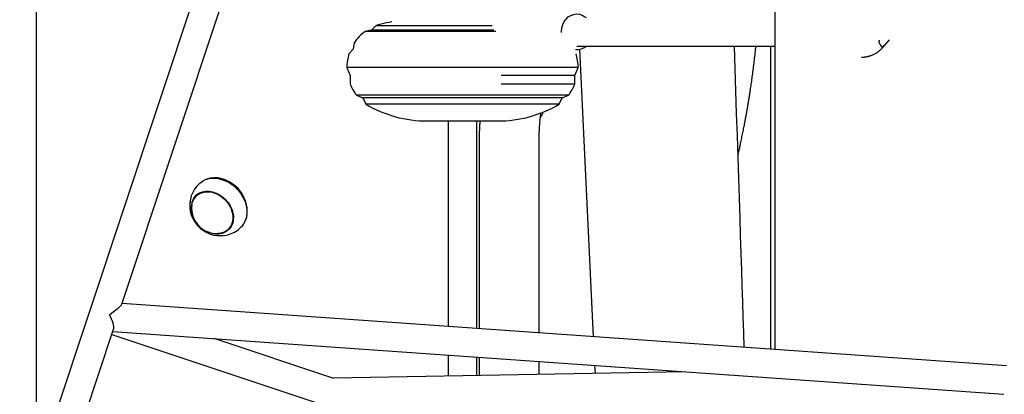
# Model space of a CAD drawing. Extents: x -5240 to 16971, y -2195 to 2749.
# Drawn here: x 10888 to 11441, y -938 to -727 of the extents above; entities that cross this region are included whole.
import ezdxf

# ---------------------------------------------------------------- set-up
doc = ezdxf.new("R2010")
doc.units = 0

msp = doc.modelspace()

# ---------------------------------------------------------------- linework, layer by layer
at = {"color": 7, "linetype": 'Continuous'}
for p, q in [((10897.04, -980.8), (10897.04, 382.94)), ((11070.65, -458.21), (10760.58, -1391.54)), ((10945.04, -887.07), (11085.84, -463.25)), ((11312.04, -646.48), (11312.04, -912.61)), ((11085.26, -733.21), (11081.76, -733.89)), ((11155.24, -733.89), (11081.76, -733.89)), ((11087.76, -730.67), (11085.26, -733.21)), ((11154.03, -733.21), (11085.26, -733.21)), ((11153.18, -730.67), (11087.76, -730.67)), ((11075.66, -740.24), (11074.96, -743.74)), ((11376.29, -738.64), (11372.4, -743.11)), ((11074.96, -743.74), (11072.66, -746.46)), ((11200.68, -742.06), (11312.04, -742.06)), ((11210.15, -905.44), (11202.49, -743.84)), ((11309.57, -742.06), (11309.57, -912.44)), ((11372.43, -743.11), (11372.4, -743.11)), ((11372.4, -743.11), (11372.4, -743.11)), ((11372.43, -743.11), (11373.5, -741.85)), ((11372.43, -743.11), (11372.43, -743.11)), ((11071.46, -754.11), (11073.26, -758.59)), ((11158.77, -754.11), (11071.46, -754.11)), ((11201.46, -754.11), (11158.77, -754.11)), ((11199.66, -758.59), (11201.46, -754.11)), ((11073.26, -758.59), (11073.26, -763.42)), ((11199.66, -758.59), (11158.15, -758.59)), ((11199.66, -763.42), (11158.15, -763.42)), ((11199.66, -763.42), (11199.66, -758.59)), ((11156.88, -769.75), (11076.96, -769.75)), ((11076.96, -769.75), (11080.51, -771.25)), ((11155.67, -771.25), (11080.51, -771.25)), ((11080.51, -771.25), (11082.11, -774.75)), ((11192.41, -771.25), (11155.67, -771.25)), ((11195.96, -769.75), (11156.88, -769.75)), ((11190.81, -774.75), (11192.41, -771.25)), ((11192.41, -771.25), (11195.96, -769.75)), ((11155.12, -774.75), (11082.11, -774.75)), ((11190.81, -774.75), (11155.12, -774.75)), ((11180.4, -780.68), (11180.52, -779.7)), ((11116.62, -784.17), (11156.29, -784.17)), ((11128.46, -784.17), (11128.46, -899.7)), ((11144.46, -900.82), (11144.46, -784.17)), ((11145.87, -794.5), (11145.87, -900.92)), ((11179.57, -903.29), (11179.57, -794.5)), ((11000.1, -816.39), (10999.86, -816.34)), ((10988.13, -825.13), (10986.99, -826.19)), ((11015.44, -833.05), (11015.41, -832.81)), ((11004.73, -845.2), (11005.86, -844.14)), ((11006.41, -843.57), (11005.86, -844.14)), ((11442.14, -921.76), (10945.13, -886.8)), ((10775.77, -1396.58), (10940.33, -901.25)), ((10939.35, -904.18), (11059.7, -944.24)), ((10939.92, -902.47), (11440.6, -937.69)), ((11064.23, -928.89), (10996.94, -906.49)), ((11128.46, -915.74), (11128.46, -927.54)), ((11144.46, -927.24), (11144.46, -916.86)), ((11145.87, -916.96), (11145.87, -927.22)), ((11179.57, -926.6), (11179.57, -919.33)), ((11211.13, -926.02), (11210.91, -921.54)), ((11261.42, -925.09), (11063.75, -928.73))]:
    msp.add_line(p, q, dxfattribs=at)
for points in [[(11192.03, -734.55), (11192.02, -733.7), (11192.24, -731.82), (11192.76, -730.01), (11193.56, -728.35), (11194.63, -726.9), (11195.91, -725.71), (11197.36, -724.82), (11198.94, -724.26), (11200.57, -724.06), (11202.21, -724.22), (11203.8, -724.73), (11205.27, -725.58), (11205.87, -726.06)], [(11372.4, -743.11), (11372.41, -743.09), (11372.41, -743.07), (11372.42, -743.05), (11372.42, -743.03), (11372.43, -743.01), (11372.43, -742.98), (11372.43, -742.96), (11372.42, -742.93), (11372.41, -742.9), (11372.4, -742.86), (11372.38, -742.82), (11372.36, -742.78), (11372.33, -742.73), (11372.3, -742.68), (11372.27, -742.63), (11372.23, -742.57), (11372.19, -742.5), (11372.14, -742.43), (11372.09, -742.36), (11372.03, -742.28), (11371.97, -742.2), (11371.91, -742.11), (11371.85, -742.02), (11371.78, -741.93), (11371.71, -741.84), (11371.65, -741.75), (11371.58, -741.65), (11371.51, -741.55), (11371.44, -741.45), (11371.37, -741.35), (11371.31, -741.26), (11371.24, -741.16), (11371.18, -741.06), (11371.12, -740.96), (11371.06, -740.87), (11371, -740.78), (11370.95, -740.68), (11370.9, -740.59), (11370.85, -740.5), (11370.81, -740.41), (11370.77, -740.33), (11370.74, -740.24), (11370.71, -740.16), (11370.68, -740.08), (11370.66, -740), (11370.64, -739.92), (11370.63, -739.84), (11370.62, -739.77), (11370.61, -739.7), (11370.6, -739.63), (11370.6, -739.56), (11370.61, -739.5), (11370.61, -739.44), (11370.62, -739.37), (11370.64, -739.31), (11370.65, -739.26), (11370.67, -739.2), (11370.69, -739.14), (11370.71, -739.09), (11370.74, -739.03), (11370.77, -738.98), (11370.79, -738.93), (11370.82, -738.87), (11370.85, -738.82)], [(11294.77, -911.4), (11294.51, -902.99), (11294.25, -894.51), (11293.98, -885.9), (11293.7, -877.08), (11293.41, -867.99), (11293.11, -858.56), (11292.79, -848.72), (11292.46, -838.4), (11292.1, -827.55), (11291.73, -816.23), (11291.34, -804.49), (11290.94, -792.42), (11290.53, -780.07), (11290.12, -767.51), (11289.69, -754.82), (11289.27, -742.06)], [(11291.28, -803.35), (11291.39, -802.85), (11291.51, -802.36), (11291.63, -801.86), (11291.75, -801.35), (11291.87, -800.83), (11291.99, -800.3), (11292.12, -799.75), (11292.25, -799.18), (11292.38, -798.59), (11292.51, -797.98), (11292.65, -797.35), (11292.79, -796.7), (11292.93, -796.03), (11293.08, -795.34), (11293.23, -794.64), (11293.38, -793.91), (11293.53, -793.17), (11293.69, -792.41), (11293.84, -791.65), (11294, -790.88), (11294.15, -790.11), (11294.31, -789.35), (11294.46, -788.6), (11294.6, -787.87), (11294.74, -787.15), (11294.88, -786.46), (11295.01, -785.78), (11295.13, -785.12), (11295.26, -784.48), (11295.38, -783.85), (11295.49, -783.23), (11295.6, -782.63), (11295.71, -782.03), (11295.82, -781.45), (11295.92, -780.88), (11296.02, -780.32), (11296.12, -779.78), (11296.22, -779.24), (11296.31, -778.71), (11296.4, -778.2), (11296.49, -777.69), (11296.57, -777.2), (11296.66, -776.71), (11296.74, -776.22), (11296.83, -775.74), (11296.91, -775.25), (11296.99, -774.76), (11297.07, -774.27), (11297.16, -773.76), (11297.24, -773.24), (11297.33, -772.72), (11297.42, -772.18), (11297.51, -771.63), (11297.6, -771.06), (11297.69, -770.48), (11297.79, -769.88), (11297.88, -769.26), (11297.98, -768.63), (11298.08, -767.97), (11298.19, -767.3), (11298.29, -766.6), (11298.4, -765.88), (11298.51, -765.14), (11298.63, -764.37), (11298.74, -763.58), (11298.86, -762.76), (11298.98, -761.93), (11299.1, -761.07), (11299.22, -760.19), (11299.34, -759.3), (11299.46, -758.4), (11299.59, -757.49), (11299.71, -756.56), (11299.83, -755.63), (11299.95, -754.69), (11300.07, -753.75), (11300.19, -752.79), (11300.31, -751.84), (11300.42, -750.87), (11300.54, -749.9), (11300.65, -748.93), (11300.76, -747.96), (11300.87, -746.98), (11300.97, -746), (11301.08, -745.01), (11301.19, -744.03), (11301.29, -743.04), (11301.4, -742.06)], [(11360.79, -748.3), (11360.84, -748.3), (11360.9, -748.29), (11360.96, -748.29), (11361.03, -748.29), (11361.1, -748.29), (11361.18, -748.29), (11361.27, -748.29), (11361.37, -748.28), (11361.49, -748.28), (11361.62, -748.28), (11361.76, -748.27), (11361.91, -748.26), (11362.08, -748.25), (11362.26, -748.23), (11362.46, -748.22), (11362.67, -748.19), (11362.89, -748.16), (11363.13, -748.13), (11363.37, -748.09), (11363.63, -748.04), (11363.91, -747.98), (11364.19, -747.92), (11364.49, -747.85), (11364.8, -747.76), (11365.11, -747.67), (11365.44, -747.57), (11365.78, -747.46), (11366.12, -747.34), (11366.47, -747.21), (11366.82, -747.08), (11367.16, -746.93), (11367.51, -746.77), (11367.86, -746.61), (11368.2, -746.43), (11368.54, -746.25), (11368.87, -746.06), (11369.2, -745.85), (11369.52, -745.64), (11369.84, -745.42), (11370.15, -745.19), (11370.45, -744.95), (11370.75, -744.71), (11371.03, -744.45), (11371.32, -744.19), (11371.6, -743.92), (11371.88, -743.65), (11372.15, -743.38), (11372.43, -743.11)], [(11181.63, -779.72), (11181.68, -779.61), (11181.87, -779.17)], [(11146.27, -784.17), (11146.23, -784.69), (11146.19, -785.21), (11146.15, -785.73), (11146.11, -786.24), (11146.07, -786.75), (11146.04, -787.25), (11146.01, -787.74), (11145.98, -788.22), (11145.96, -788.69), (11145.94, -789.15), (11145.93, -789.6), (11145.91, -790.04), (11145.9, -790.46), (11145.9, -790.87), (11145.89, -791.28), (11145.89, -791.67), (11145.88, -792.05), (11145.88, -792.42), (11145.88, -792.78), (11145.87, -793.13), (11145.87, -793.48), (11145.87, -793.82), (11145.87, -794.16), (11145.87, -794.5)], [(11179.57, -794.5), (11179.57, -794.01), (11179.58, -793.51), (11179.58, -793.01), (11179.59, -792.51), (11179.6, -792), (11179.61, -791.49), (11179.62, -790.97), (11179.64, -790.44), (11179.65, -789.9), (11179.67, -789.35), (11179.7, -788.79), (11179.73, -788.21), (11179.76, -787.63), (11179.8, -787.04), (11179.84, -786.44), (11179.89, -785.83), (11179.94, -785.21), (11180, -784.58), (11180.06, -783.94), (11180.13, -783.29), (11180.19, -782.64), (11180.26, -781.99), (11180.33, -781.34), (11180.4, -780.68)], [(10988.57, -819.25), (10988.76, -819.08), (10990.33, -817.92), (10992.11, -817.06), (10994.07, -816.5), (10996.15, -816.28), (10998.32, -816.38), (11000.53, -816.8), (11002.74, -817.55), (11004.88, -818.59), (11006.93, -819.91), (11008.83, -821.49), (11010.55, -823.28), (11012.05, -825.25), (11013.29, -827.36), (11014.25, -829.56), (11014.91, -831.8), (11015.26, -834.04), (11015.29, -836.23), (11014.99, -838.33), (11014.38, -840.28), (11013.47, -842.05), (11012.27, -843.6), (11011.76, -844.11)], [(11014.37, -840.31), (11014.63, -839.73), (11015.23, -837.81), (11015.52, -835.74), (11015.49, -833.59), (11015.15, -831.38), (11014.5, -829.17), (11013.55, -827), (11012.32, -824.92), (11010.85, -822.98), (11009.16, -821.22), (11007.28, -819.66), (11005.27, -818.36), (11003.15, -817.33), (11000.98, -816.6), (10998.8, -816.18), (10996.67, -816.08), (10994.61, -816.31), (10992.68, -816.85), (10992.54, -816.9)], [(10984.34, -831.64), (10984.62, -830.19), (10985.24, -828.55), (10986.15, -827.1), (10987.32, -825.89), (10988.73, -824.95), (10990.33, -824.3), (10992.08, -823.96), (10993.94, -823.94), (10995.85, -824.24), (10997.75, -824.86), (10999.61, -825.77), (11001.36, -826.95), (11002.97, -828.36), (11004.38, -829.98), (11005.55, -831.76), (11006.47, -833.64), (11007.09, -835.58), (11007.41, -837.52), (11007.41, -839.41), (11007.1, -841.2), (11006.48, -842.84), (11005.57, -844.28), (11004.39, -845.49), (11002.99, -846.43), (11001.39, -847.08), (10999.63, -847.42), (10999.1, -847.46)], [(10985.06, -828.25), (10986.02, -826.79), (10987.24, -825.57), (10988.7, -824.63), (10990.35, -824), (10992.15, -823.68), (10994.06, -823.68), (10996.01, -824.02), (10997.96, -824.67), (10999.85, -825.63), (11001.64, -826.86), (11003.26, -828.33), (11004.68, -830), (11005.87, -831.83), (11006.78, -833.76), (11007.39, -835.74), (11007.69, -837.73), (11007.66, -839.65), (11007.31, -841.47), (11006.65, -843.14), (11005.7, -844.59), (11004.48, -845.81), (11003.02, -846.75), (11001.37, -847.39), (10999.56, -847.71), (10997.66, -847.7), (10995.71, -847.37), (10993.76, -846.71), (10993.38, -846.55)], [(10983.53, -829.48), (10983.29, -830.84), (10983.22, -832.84), (10983.47, -834.89), (10984.04, -836.96), (10984.9, -838.99), (10986.04, -840.94), (10987.43, -842.74), (10989.04, -844.36), (10990.82, -845.77), (10992.74, -846.91), (10994.74, -847.78), (10996.77, -848.33), (10998.79, -848.57), (11000.75, -848.49), (11001.93, -848.27)], [(10986.12, -827.14), (10986.94, -825.93), (10987.27, -825.55)], [(10988.13, -825.13), (10988.46, -824.84), (10988.73, -824.62)], [(11005.38, -844.97), (11003.95, -845.89), (11003.71, -846)]]:
    msp.add_lwpolyline(points, dxfattribs=at)
for centre, radius, start, end in [((11096.46, -754.11), 25, 103.213, 110.365), ((11136.46, -924.48), 200, 101.4616, 103.213), ((11096.46, -754.11), 25, 126.0152, 146.3047), ((11096.46, -754.11), 25, 162.1758, 180), ((11200.63, -736.18), 7.88, 265.0541, 311.6862), ((11176.46, -754.11), 25, 0, 17.8242), ((11096.46, -754.11), 25, 201.8748, 218.7394), ((11176.46, -754.11), 25, 321.2606, 338.1252), ((11116.62, -716.17), 68, 239.4969, 270), ((11156.29, -716.17), 68, 270, 300.5031), ((11171.33, -775.47), 11.14, 324.0393, 340.5298), ((10995.94, -835.62), 19.68, 8.2133, 77.7928), ((11000.16, -831.68), 17, 133.003, 189.4059), ((10995.33, -833.06), 11.34, 154.8954, 202.5355), ((10998.44, -833.29), 14.19, 173.3345, 272.6717), ((11000.16, -831.68), 17, 256.6002, 313.0031)]:
    msp.add_arc(centre, radius, start, end, dxfattribs=at)
for major_axis, ratio, start_param, end_param in [((10.75, 7.19), 0.102734, 4.996133, 6.151617), ((-5.41, 8.08), 0.37563, 3.425336, 4.58082)]:
    msp.add_ellipse((10934.28, -894.06), major_axis=major_axis, ratio=ratio, start_param=start_param, end_param=end_param, dxfattribs=at)

doc.saveas('drawing.dxf')
